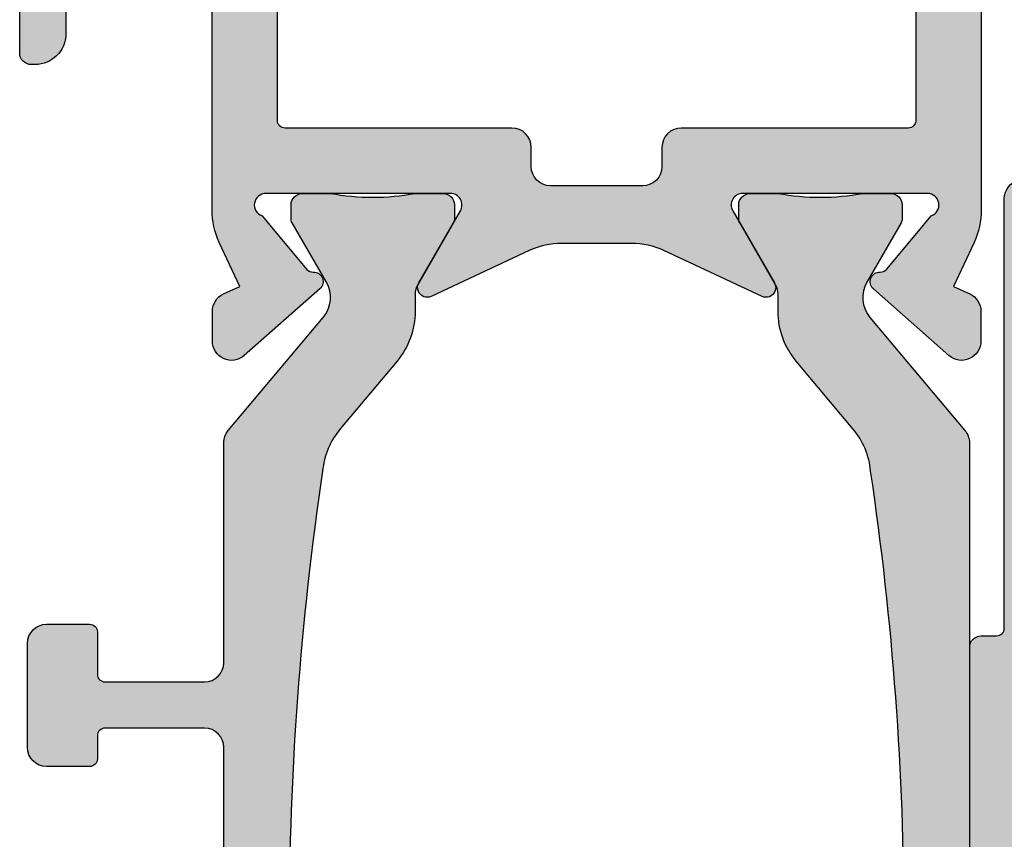
# Model space of a CAD drawing. Units: millimetres. Extents: x 0 to 8196, y -1106 to 841.
# Drawn here: x 217 to 243, y -828 to -807 of the extents above; entities that cross this region are included whole.
import ezdxf

# ---------------------------------------------------------------- set-up
doc = ezdxf.new("R2010")
doc.units = ezdxf.units.MM
doc.header["$LTSCALE"] = 5
for name, color, linetype in [('HS-0', 7, 'Continuous'), ('ISOSTEG', 150, 'Continuous'), ('KONTUR', 7, 'Continuous'), ('SOLID-ALU', 253, 'Continuous'), ('SOLID-ISO', 254, 'Continuous'), ('UMRISS025', 150, 'Continuous')]:
    doc.layers.add(name, color=color, linetype=linetype)

# ---------------------------------------------------------------- blocks, each defined once
blk = doc.blocks.new('821010')
at = {"layer": 'SOLID-ALU', "lineweight": -3}
h = blk.add_hatch(color=253, dxfattribs=at)
edge = h.paths.add_edge_path()
edge.add_line((6.634477700985085, -18.01854228570152), (7.466902802052799, -17.02649668093804))
edge.add_ellipse((7.620111690676717, -17.15505420287542), major_axis=(-0.2000000000001368, 0), ratio=1, start_angle=267.614729776872, end_angle=320.00000000000813, ccw=False)
edge.add_ellipse((7.638840148313846, -16.70544409970318), major_axis=(-0.2499999999998833, 0), ratio=1, start_angle=87.61472977688233, end_angle=228.5935435058405)
edge.add_line((7.804189245551695, -16.51793496381223), (5.839617431591475, -14.78553843628382))
edge.add_ellipse((5.508919237115532, -15.16055670806587), major_axis=(-0.5000000000000427, 0), ratio=1, start_angle=228.593543505831, end_angle=359.9999999999582)
edge.add_line((5.00891923711549, -15.1605567080655), (5.008919237115035, -15.93292125133872))
edge.add_ellipse((5.508919237115052, -15.93292125133908), major_axis=(-0.5000000000000169, 0), ratio=1, start_angle=-4.213598842002867e-11, end_angle=65.00000000001346)
edge.add_line((5.297610106244801, -16.38607514485748), (5.720716426301178, -16.58337286211334))
edge.add_line((5.720716426301178, -16.58337286211334), (5.187384425926891, -17.7271070278452))
edge.add_ellipse((7.00000000000021, -18.57234355132652), major_axis=(-1.999999999999986, 0), ratio=1, start_angle=335.0000000000021, end_angle=360)
edge.add_line((5.000000000000224, -18.57234355132654), (5.000000000000167, -21.3212462684799))
edge.add_line((5.000000000000167, -21.3212462684799), (5.000000000000109, -25.00000000000016))
edge.add_ellipse((4.500000000000109, -25.00000000000016), major_axis=(-0.5, 0), ratio=1, start_angle=90, end_angle=180, ccw=False)
edge.add_line((4.500000000000109, -25.50000000000016), (2.775843116742175, -25.50000000000016))
edge.add_line((2.775843116742175, -25.50000000000016), (1.200000000000154, -25.50000000000016))
edge.add_line((1.200000000000154, -25.50000000000016), (1.200000000000154, -23.14999999999991))
edge.add_ellipse((0.4000000000004272, -23.14999999999991), major_axis=(-0.7999999999997272, 0), ratio=1, start_angle=180, end_angle=270)
edge.add_line((0.4000000000004272, -22.35000000000018), (0.3000000000000633, -22.35000000000018))
edge.add_ellipse((0.3000000000000632, -22.65000000000014), major_axis=(-0.2999999999999545, 0), ratio=1, start_angle=270, end_angle=360)
edge.add_line((1.086575274200641e-13, -22.65000000000014), (1.082871845193489e-13, -24.3178761496602))
edge.add_line((1.082871845193489e-13, -24.3178761496602), (1.080913136775052e-13, -25.20000000000021))
edge.add_line((1.080913136775052e-13, -25.20000000000021), (0.3000000000000626, -25.50000000000016))
edge.add_line((0.3000000000000626, -25.50000000000016), (1.079691891447965e-13, -25.80000000000017))
edge.add_line((1.079580869145502e-13, -25.80000000000017), (1.078026556911026e-13, -26.50000000000073))
edge.add_line((1.078026556911026e-13, -26.50000000000073), (0.4310655238403947, -35.15889892569918))
edge.add_ellipse((0.6308181493531129, -35.14895465092541), major_axis=(-0.2000000000000013, 0), ratio=1, start_angle=2.850000000011731, end_angle=107.4933643938376)
edge.add_ellipse((0.3002334415555299, -34.10005034824161), major_axis=(-1.299766559419865, 0), ratio=1, start_angle=107.4933643938314, end_angle=180.0000003989956)
edge.add_line((1.600000000975392, -34.10005033919031), (1.59999999996176, -33.95448832775661))
edge.add_ellipse((1.399999999961785, -33.95448832914938), major_axis=(-0.1999999999999753, 0), ratio=1, start_angle=180.0000003989993, end_angle=214.9999999999997)
edge.add_line((1.563830408819562, -33.83977304187919), (1.483501013425318, -33.72505077596423))
edge.add_ellipse((1.319670604567528, -33.83976606323446), major_axis=(-0.2000000000000086, 0), ratio=1, start_angle=215.0000000000078, end_angle=272.7764267794595)
edge.add_ellipse((1.300281441025246, -33.43995448698114), major_axis=(-0.2002814461963328, 0), ratio=1, start_angle=-4.6020090849197004e-08, end_angle=92.77642677908631, ccw=False)
edge.add_line((1.099999994828913, -33.43995448682028), (1.099999999108541, -28.1103017842019))
edge.add_line((1.099999999108541, -28.1103017842019), (1.100000000000131, -26.99999999991996))
edge.add_ellipse((1.300000000080425, -27.00000000008053), major_axis=(-0.2000000000802942, 0), ratio=1, start_angle=269.9999999999959, end_angle=359.99999995400054, ccw=False)
edge.add_line((1.300000000080439, -26.80000000000023), (2.597160629657191, -26.80000000000023))
edge.add_line((2.597160629657191, -26.80000000000023), (4.500000000000108, -26.80000000000017))
edge.add_ellipse((4.500000000000108, -27.30000000000017), major_axis=(-0.5, 0), ratio=1, start_angle=180, end_angle=270, ccw=False)
edge.add_line((5.000000000000108, -27.30000000000017), (5.000000000000108, -27.70000000000021))
edge.add_ellipse((4.500000000000108, -27.70000000000021), major_axis=(-0.5, 0), ratio=1, start_angle=90, end_angle=180, ccw=False)
edge.add_line((4.500000000000108, -28.20000000000021), (3.800000000000177, -28.20000000000021))
edge.add_ellipse((3.800000000000191, -28.40000000000015), major_axis=(-0.199999999999946, 0), ratio=1, start_angle=270.0000000000041, end_angle=359.999999999996)
edge.add_line((3.600000000000245, -28.40000000000014), (3.600000000000074, -29.30382636177489))
edge.add_ellipse((3.80000000000008, -29.30382636177486), major_axis=(-0.200000000000006, 0), ratio=1, start_angle=8.142219984546603e-12, end_angle=26.00000000001752)
edge.add_line((3.620241190740268, -29.39150059113273), (4.94939702314968, -32.11667390037922))
edge.add_ellipse((4.500000000000107, -32.33585947377378), major_axis=(-0.4999999999999999, 0), ratio=1, start_angle=180.0000000000008, end_angle=206.0000000000029, ccw=False)
edge.add_line((5.000000000000107, -32.33585947377377), (5.000000000000107, -34.9202965174216))
edge.add_line((5.000000000000107, -34.9202965174216), (5.000000000000107, -35.41685153907445))
edge.add_ellipse((4.500000000000093, -35.41685153907442), major_axis=(-0.5000000000000133, 0), ratio=1, start_angle=104.5999999999965, end_angle=179.9999999999968, ccw=False)
edge.add_line((4.626034679121624, -35.90070612431543), (3.749586128351488, -36.12900387168064))
edge.add_ellipse((3.800000000000109, -36.32254570577702), major_axis=(-0.1999999999999781, 0), ratio=1, start_angle=284.600000000001, end_angle=360)
edge.add_line((3.600000000000129, -36.32254570577702), (3.600000000000129, -37.00000000000016))
edge.add_ellipse((4.100000000000129, -37.00000000000016), major_axis=(-0.5000000000000004, 0), ratio=1, start_angle=0, end_angle=90)
edge.add_line((4.100000000000129, -37.50000000000016), (5.023755404795445, -37.50000000000016))
edge.add_line((5.023755404795445, -37.50000000000016), (7.063748624044075, -37.50000000000016))
edge.add_line((7.063748624044075, -37.50000000000016), (37.80000000000018, -37.50000000000023))
edge.add_ellipse((37.80000000000019, -38.00000000000022), major_axis=(-0.4999999999999929, 0), ratio=1, start_angle=179.9999999999993, end_angle=270.0000000000008, ccw=False)
edge.add_line((38.30000000000018, -38.00000000000023), (38.30000000000017, -50.50000000000018))
edge.add_ellipse((38.80000000000017, -50.50000000000018), major_axis=(-0.5, 0), ratio=1, start_angle=0, end_angle=90)
edge.add_line((38.80000000000017, -51.00000000000018), (49.50000000000011, -51.00000000000018))
edge.add_ellipse((49.50000000000011, -50.50000000000018), major_axis=(-0.5, 0), ratio=1, start_angle=90, end_angle=180)
edge.add_line((50.00000000000011, -50.50000000000018), (50.00000000000023, -38.80000000000019))
edge.add_ellipse((49.8000000000003, -38.80000000000019), major_axis=(-0.1999999999999318, 0), ratio=1, start_angle=180, end_angle=270)
edge.add_line((49.8000000000003, -38.60000000000026), (48.20000000000017, -38.6000000000002))
edge.add_ellipse((48.20000000000017, -38.80000000000025), major_axis=(-0.2000000000000526, 0), ratio=1, start_angle=270.000000000002, end_angle=359.999999999998)
edge.add_line((48.00000000000012, -38.80000000000025), (48.00000000000001, -40.90000000000026))
edge.add_ellipse((47.80000000000007, -40.90000000000026), major_axis=(-0.1999999999999389, 0), ratio=1, start_angle=90, end_angle=180, ccw=False)
edge.add_line((47.80000000000007, -41.10000000000019), (44.70000000000005, -41.10000000000019))
edge.add_ellipse((44.70000000000004, -40.90000000000004), major_axis=(-0.2000000000001521, 0), ratio=1, start_angle=-1.9895196601282805e-12, end_angle=90.00000000000199, ccw=False)
edge.add_line((44.49999999999989, -40.90000000000003), (44.5, -38.80000000000013))
edge.add_ellipse((44.30000000000008, -38.80000000000011), major_axis=(-0.1999999999999176, 0), ratio=1, start_angle=179.999999999996, end_angle=270.0000000000041)
edge.add_line((44.30000000000007, -38.60000000000019), (42.70000002042025, -38.60000000000019))
edge.add_ellipse((42.70000002042026, -38.80000002042011), major_axis=(-0.200000020419921, 0), ratio=1, start_angle=270.0000000000041, end_angle=359.999999999996)
edge.add_line((42.50000000000034, -38.8000000204201), (42.50000000000011, -40.89999997958029))
edge.add_ellipse((42.29999997958031, -40.89999997958027), major_axis=(-0.2000000204198074, 0), ratio=1, start_angle=90.00000000000409, end_angle=179.999999999996, ccw=False)
edge.add_line((42.29999997958032, -41.10000000000008), (40.0999999960294, -41.10000000000019))
edge.add_ellipse((40.0999999960294, -40.90000000397066), major_axis=(-0.1999999960295327, 0), ratio=1, start_angle=0, end_angle=90, ccw=False)
edge.add_line((39.89999999999986, -40.90000000397066), (39.90000000000009, -30.10000000397076))
edge.add_ellipse((40.10000000397065, -30.10000000397076), major_axis=(-0.2000000039705583, 0), ratio=1, start_angle=270, end_angle=360, ccw=False)
edge.add_line((40.10000000397065, -29.90000000000021), (42.29999999999995, -29.90000000000015))
edge.add_ellipse((42.29999999999995, -30.10000000000009), major_axis=(-0.1999999999999389, 0), ratio=1, start_angle=180.000000000002, end_angle=269.99999999999795, ccw=False)
edge.add_line((42.49999999999989, -30.10000000000008), (42.50000000000011, -32.20000000000022))
edge.add_ellipse((42.70000000000014, -32.20000000000017), major_axis=(-0.2000000000000313, 0), ratio=1, start_angle=1.221332997681991e-11, end_angle=90.00000000000408)
edge.add_line((42.70000000000016, -32.4000000000002), (44.29999999999995, -32.4000000000002))
edge.add_ellipse((44.29999999999995, -32.20000000000027), major_axis=(-0.1999999999999389, 0), ratio=1, start_angle=90.00000000000203, end_angle=179.999999999998)
edge.add_line((44.49999999999989, -32.20000000000027), (44.50000000000011, -30.1000000000002))
edge.add_ellipse((44.70000000000017, -30.10000000000021), major_axis=(-0.2000000000000597, 0), ratio=1, start_angle=270.0000000000041, end_angle=359.9999999999959, ccw=False)
edge.add_line((44.70000000000016, -29.90000000000015), (47.79999999999995, -29.90000000000015))
edge.add_ellipse((47.79999999999995, -30.10000000000009), major_axis=(-0.1999999999999389, 0), ratio=1, start_angle=180.000000000002, end_angle=269.99999999999795, ccw=False)
edge.add_line((47.99999999999989, -30.10000000000008), (48.00000000000012, -32.20000000000022))
edge.add_ellipse((48.20000000000015, -32.20000000000018), major_axis=(-0.2000000000000313, 0), ratio=1, start_angle=1.221332997681991e-11, end_angle=90.00000000000408)
edge.add_line((48.20000000000017, -32.40000000000021), (49.79999999999996, -32.40000000000021))
edge.add_ellipse((49.80000000000007, -32.20000000000027), major_axis=(-0.1999999999999389, 0), ratio=1, start_angle=89.99999999996946, end_angle=179.999999999998)
edge.add_line((50.00000000000001, -32.20000000000028), (50.00000000000012, -20.50000000000017))
edge.add_ellipse((49.50000000000012, -20.50000000000017), major_axis=(-0.5, 0), ratio=1, start_angle=180, end_angle=270)
edge.add_line((49.50000000000012, -20.00000000000017), (48.09999999999992, -20.00000000000017))
edge.add_ellipse((48.09999999999991, -20.19999999999999), major_axis=(-0.1999999999998217, 0), ratio=1, start_angle=269.999999999998, end_angle=359.999999999999)
edge.add_line((47.90000000000009, -20.19999999999999), (47.90000000000009, -21.10000000000014))
edge.add_ellipse((48.10000000000014, -21.10000000000013), major_axis=(-0.2000000000000455, 0), ratio=1, start_angle=1.017777498068325e-12, end_angle=90.00000000000203)
edge.add_line((48.10000000000014, -21.30000000000018), (48.20000000000028, -21.30000000000018))
edge.add_ellipse((48.20000000000028, -21.50000000000034), major_axis=(-0.2000000000001592, 0), ratio=1, start_angle=179.9999999999838, end_angle=270, ccw=False)
edge.add_line((48.40000000000044, -21.5000000000004), (48.4000000000001, -22.50000000000034))
edge.add_ellipse((48.20000000000017, -22.50000000000028), major_axis=(-0.1999999999999318, 0), ratio=1, start_angle=90, end_angle=179.9999999999838, ccw=False)
edge.add_line((48.20000000000017, -22.70000000000022), (44.20000000000005, -22.70000000000022))
edge.add_ellipse((44.20000000000014, -22.90000000000036), major_axis=(-0.200000000000145, 0), ratio=1, start_angle=270.0000000000285, end_angle=360)
edge.add_line((44, -22.90000000000038), (44.00000000000011, -23.70000000000022))
edge.add_ellipse((44.20000000000017, -23.7000000000002), major_axis=(-0.2000000000000597, 0), ratio=1, start_angle=4.071109992273301e-12, end_angle=89.99999999999594)
edge.add_line((44.20000000000016, -23.90000000000026), (48.20000000000005, -23.9000000000002))
edge.add_ellipse((48.20000000000005, -24.10000000000026), major_axis=(-0.2000000000000526, 0), ratio=1, start_angle=180.000000000001, end_angle=269.99999999999795, ccw=False)
edge.add_line((48.4000000000001, -24.10000000000025), (48.4000000000001, -27.80000000000019))
edge.add_ellipse((47.90000000000009, -27.80000000000018), major_axis=(-0.5000000000000071, 0), ratio=1, start_angle=90, end_angle=179.9999999999996, ccw=False)
edge.add_line((47.90000000000009, -28.30000000000019), (39.60000000000014, -28.30000000000018))
edge.add_ellipse((39.60000000000013, -29.80000000000017), major_axis=(-1.499999999999993, 0), ratio=1, start_angle=269.9999999999997, end_angle=360)
edge.add_line((38.10000000000014, -29.80000000000018), (38.10000000000014, -35.00000000000023))
edge.add_ellipse((37.60000000000014, -35.00000000000023), major_axis=(-0.5, 0), ratio=1, start_angle=90, end_angle=180, ccw=False)
edge.add_line((37.60000000000014, -35.50000000000023), (25.50000000000011, -35.50000000000017))
edge.add_ellipse((25.50000000000011, -35.00000000000017), major_axis=(-0.5, 0), ratio=1, start_angle=0, end_angle=90, ccw=False)
edge.add_line((25.00000000000011, -35.00000000000017), (25.00000000000012, -20.4757246762702))
edge.add_line((25.00000000000012, -20.4757246762702), (25.00000000000012, -18.57234355132661))
edge.add_ellipse((23.00000000000012, -18.57234355132659), major_axis=(-2, 0), ratio=1, start_angle=179.9999999999996, end_angle=205.0000000000015)
edge.add_line((24.81261557407339, -17.72710702784515), (24.27928357369911, -16.58337286211338))
edge.add_line((24.27928357369911, -16.58337286211338), (24.70238989375548, -16.3860751448575))
edge.add_ellipse((24.49108076288521, -15.93292125133909), major_axis=(-0.5000000000000411, 0), ratio=1, start_angle=114.9999999999886, end_angle=180.0000000000442)
edge.add_line((24.99108076288525, -15.93292125133871), (24.9910807628848, -15.16055670806551))
edge.add_ellipse((24.49108076288476, -15.16055670806588), major_axis=(-0.5000000000000391, 0), ratio=1, start_angle=180.0000000000425, end_angle=311.4064564941698)
edge.add_line((24.16038256840881, -14.78553843628384), (22.19581075444864, -16.51793496381224))
edge.add_ellipse((22.36115985168649, -16.70544409970319), major_axis=(-0.2499999999998772, 0), ratio=1, start_angle=-48.59354350583987, end_angle=92.38527022311838)
edge.add_ellipse((22.37988830932358, -17.15505420287537), major_axis=(-0.2000000000000821, 0), ratio=1, start_angle=219.9999999999797, end_angle=272.3852702231164, ccw=False)
edge.add_line((22.53309719794748, -17.02649668093806), (23.32406377308098, -17.9691339384758))
edge.add_line((23.32406377308098, -17.9691339384758), (23.69999999998839, -18.41715728747914))
edge.add_ellipse((23.60000000000387, -18.69999999998024), major_axis=(-0.300000000019811, 0), ratio=1, start_angle=90.00000000000341, end_angle=250.5287793699824, ccw=False)
edge.add_line((23.60000000000389, -19.00000000000005), (18.7999999999999, -19.00000000000022))
edge.add_ellipse((18.79999999999989, -18.70000000000028), major_axis=(-0.2999999999999368, 0), ratio=1, start_angle=-29.9999999999809, end_angle=90.00000000000199, ccw=False)
edge.add_line((18.54019237886456, -18.5500000000004), (19.62272413359477, -16.67499999999949))
edge.add_ellipse((19.40621778264871, -16.54999999999962), major_axis=(-0.2499999999998937, 0), ratio=1, start_angle=150.000000000019, end_angle=203.9332228192761)
edge.add_ellipse((19.40621778264869, -16.54999999999966), major_axis=(-0.2499999999999364, 0), ratio=1, start_angle=203.9332228192834, end_angle=294.9999999999975)
edge.add_line((19.30056321721355, -16.32342305324055), (16.75033162646895, -17.51261557407354))
edge.add_ellipse((15.90509510298762, -15.70000000000021), major_axis=(-2, 0), ratio=1, start_angle=89.99999999999818, end_angle=114.9999999999977, ccw=False)
edge.add_line((15.90509510298756, -17.70000000000021), (14.09490489701278, -17.70000000000021))
edge.add_ellipse((14.09490489701272, -15.70000000000021), major_axis=(-2, 0), ratio=1, start_angle=65.00000000000239, end_angle=90.00000000000182, ccw=False)
edge.add_line((13.24966837353139, -17.51261557407354), (10.69943678278679, -16.32342305324055))
edge.add_ellipse((10.59378221735165, -16.54999999999966), major_axis=(-0.2499999999999368, 0), ratio=1, start_angle=245.0000000000025, end_angle=336.0667771807165)
edge.add_ellipse((10.59378221735162, -16.54999999999962), major_axis=(-0.2499999999998933, 0), ratio=1, start_angle=-23.93322281927628, end_angle=29.99999999998134)
edge.add_line((10.37727586640557, -16.67499999999949), (11.45980762113578, -18.5500000000004))
edge.add_ellipse((11.20000000000045, -18.70000000000028), major_axis=(-0.2999999999999364, 0), ratio=1, start_angle=89.99999999999801, end_angle=209.9999999999808, ccw=False)
edge.add_line((11.20000000000044, -19.00000000000022), (6.39999999999645, -19.00000000000005))
edge.add_ellipse((6.399999999996467, -18.69999999998024), major_axis=(-0.3000000000198106, 0), ratio=1, start_angle=-70.52877936998249, end_angle=89.99999999999687, ccw=False)
edge.add_line((6.300000000011946, -18.41715728747913), (6.634477700985085, -18.01854228570152))
edge = h.paths.add_edge_path(flags=16)
edge.add_line((40.40000000000009, -42.70000000000022), (47.90000000000009, -42.70000000000022))
edge.add_ellipse((47.90000000000009, -43.20000000000022), major_axis=(-0.5, 0), ratio=1, start_angle=179.9999999999993, end_angle=270, ccw=False)
edge.add_line((48.4000000000001, -43.20000000000022), (48.40000000000009, -48.90000000000016))
edge.add_ellipse((47.9000000000001, -48.90000000000016), major_axis=(-0.4999999999999929, 0), ratio=1, start_angle=89.99999999999841, end_angle=180, ccw=False)
edge.add_line((47.90000000000008, -49.40000000000015), (40.40000000000008, -49.40000000000021))
edge.add_ellipse((40.40000000000008, -48.90000000000022), major_axis=(-0.4999999999999929, 0), ratio=1, start_angle=-7.958078640513122e-13, end_angle=90.0000000000008, ccw=False)
edge.add_line((39.90000000000008, -48.90000000000021), (39.90000000000009, -43.20000000000022))
edge.add_ellipse((40.40000000000009, -43.20000000000022), major_axis=(-0.5, 0), ratio=1, start_angle=270, end_angle=360, ccw=False)
edge = h.paths.add_edge_path(flags=16)
edge.add_line((23.10000000000014, -20.70000000000021), (17.20000000000016, -20.70000000000021))
edge.add_ellipse((17.20000000000016, -20.20000000000021), major_axis=(-0.5, 0), ratio=1, start_angle=0, end_angle=90, ccw=False)
edge.add_line((16.70000000000016, -20.20000000000021), (16.70000000000016, -19.70000000000021))
edge.add_ellipse((16.20000000000016, -19.70000000000021), major_axis=(-0.5, 0), ratio=1, start_angle=180, end_angle=270)
edge.add_line((16.20000000000016, -19.20000000000021), (13.80000000000018, -19.20000000000021))
edge.add_ellipse((13.80000000000017, -19.7000000000002), major_axis=(-0.4999999999999929, 0), ratio=1, start_angle=269.9999999999992, end_angle=360)
edge.add_line((13.30000000000018, -19.70000000000021), (13.30000000000018, -20.20000000000021))
edge.add_ellipse((12.80000000000018, -20.20000000000021), major_axis=(-0.5, 0), ratio=1, start_angle=90, end_angle=180, ccw=False)
edge.add_line((12.80000000000018, -20.70000000000021), (6.900000000000202, -20.70000000000021))
edge.add_ellipse((6.900000000000209, -20.90000000000014), major_axis=(-0.1999999999999389, 0), ratio=1, start_angle=270.000000000002, end_angle=359.999999999998)
edge.add_line((6.70000000000027, -20.90000000000014), (6.700000000000153, -35.70000000000015))
edge.add_ellipse((6.900000000000198, -35.70000000000015), major_axis=(-0.2000000000000455, 0), ratio=1, start_angle=0, end_angle=90)
edge.add_line((6.900000000000198, -35.9000000000002), (23.10000000000013, -35.9000000000002))
edge.add_ellipse((23.10000000000015, -35.70000000000017), major_axis=(-0.2000000000000313, 0), ratio=1, start_angle=89.99999999999594, end_angle=180.0000000000041)
edge.add_line((23.30000000000018, -35.70000000000016), (23.30000000000018, -20.9000000000002))
edge.add_ellipse((23.10000000000016, -20.90000000000023), major_axis=(-0.2000000000000171, 0), ratio=1, start_angle=180.0000000000082, end_angle=270.0000000000081)
at = {"layer": 'SOLID-ISO', "lineweight": -3}
h = blk.add_hatch(color=254, dxfattribs=at)
edge = h.paths.add_edge_path()
edge.add_ellipse((87.15341797764054, -1.194805549212031e-12), major_axis=(-80.14803321991097, 0), ratio=1, start_angle=-8.449891655825127, end_angle=8.44989165579301, ccw=False)
edge.add_ellipse((9.867280390552512, 11.59714335282138), major_axis=(-1.999999999991913, 0), ratio=1, start_angle=319.99999999999676, end_angle=354.8317407971321, ccw=False)
edge.add_line((8.335191504320823, 12.88271857218935), (9.812473643967314, 14.64327486938812))
edge.add_ellipse((8.280384757729383, 15.9288500887613), major_axis=(-2.000000000000044, 0), ratio=1, start_angle=139.9999999999974, end_angle=180.0000000000003)
edge.add_line((10.28038475772943, 15.92885008876131), (10.28038475772943, 16.37320508075699))
edge.add_ellipse((10.78038475772923, 16.37320508075701), major_axis=(-0.499999999999801, 0), ratio=1, start_angle=330.0000000000047, end_angle=360, ccw=False)
edge.add_line((10.34737205583716, 16.62320508075688), (11.27858983848697, 18.23612159321813))
edge.add_ellipse((11.10538475773013, 18.33612159321812), major_axis=(-0.1999999999999532, 0), ratio=1, start_angle=149.9999999999942, end_angle=180.0000000000814)
edge.add_line((11.30538475773009, 18.33612159321841), (11.30538475772952, 18.70000000000057))
edge.add_ellipse((11.00538475772949, 18.70000000000011), major_axis=(-0.3000000000000238, 0), ratio=1, start_angle=180.0000000000889, end_angle=270.0000000000085)
edge.add_line((11.00538475772945, 19.00000000000013), (10.28038475773238, 19.00000000000001))
edge.add_ellipse((9.18038475772949, 24.99999999999842), major_axis=(-6.09999999999895, 0), ratio=1, start_angle=79.61114218450092, end_angle=100.38885781549902, ccw=False)
edge.add_line((8.080384757726597, 19.00000000000001), (7.355384757729161, 18.99999999999985))
edge.add_ellipse((7.355384757729194, 18.7), major_axis=(-0.2999999999998444, 0), ratio=1, start_angle=270.0000000000063, end_angle=359.9999999999125)
edge.add_line((7.055384757729349, 18.70000000000046), (7.055384757728723, 18.33612159321824))
edge.add_ellipse((7.255384757728808, 18.33612159321791), major_axis=(-0.2000000000000846, 0), ratio=1, start_angle=-9.567108481842259e-11, end_angle=29.9999999999959)
edge.add_line((7.082179676971839, 18.23612159321788), (7.973205080757003, 16.69282032302756))
edge.add_ellipse((7.280384757729447, 16.29282032302753), major_axis=(-0.8000000000000196, 0), ratio=1, start_angle=139.9999999999987, end_angle=210.0000000000017, ccw=False)
edge.add_line((7.893220312224633, 15.77859023527827), (5.422362536170002, 12.83393660387586))
edge.add_ellipse((5.80538475772945, 12.5125427990326), major_axis=(-0.4999999999999615, 0), ratio=1, start_angle=319.9999999999978, end_angle=359.9999999999978)
edge.add_line((5.305384757729488, 12.51254279903262), (5.305384757729402, 6.800000000000069))
edge.add_ellipse((4.805384757729406, 6.800000000000079), major_axis=(-0.4999999999999956, 0), ratio=1, start_angle=90.00000000000279, end_angle=179.999999999999, ccw=False)
edge.add_line((4.80538475772943, 6.300000000000083), (2.218782217352102, 6.29999999999997))
edge.add_ellipse((2.218782217352097, 6.499999999999954), major_axis=(-0.1999999999999842, 0), ratio=1, start_angle=-1.3073986337985843e-12, end_angle=90.00000000000131, ccw=False)
edge.add_line((2.018782217352113, 6.499999999999958), (2.018782217352085, 7.600000000000038))
edge.add_ellipse((1.818782217352039, 7.600000000000039), major_axis=(-0.2000000000000459, 0), ratio=1, start_angle=179.9999999999999, end_angle=269.9999999999999)
edge.add_line((1.81878221735204, 7.800000000000084), (0.7000000000001894, 7.800000000000084))
edge.add_ellipse((0.7000000000001894, 7.300000000000084), major_axis=(-0.5, 0), ratio=1, start_angle=270, end_angle=360)
edge.add_line((0.2000000000001892, 7.300000000000084), (0.2000000000001887, 4.599999999999981))
edge.add_ellipse((0.700000000000191, 4.599999999999984), major_axis=(-0.5000000000000023, 0), ratio=1, start_angle=3.053332494204976e-13, end_angle=89.9999999999997)
edge.add_line((0.7000000000001886, 4.099999999999981), (1.818782217352096, 4.099999999999967))
edge.add_ellipse((1.818782217352089, 4.299999999999962), major_axis=(-0.1999999999999948, 0), ratio=1, start_angle=90.00000000000199, end_angle=180.000000000002)
edge.add_line((2.018782217352084, 4.299999999999969), (2.018782217352084, 4.900000000000105))
edge.add_ellipse((2.21878221735213, 4.900000000000105), major_axis=(-0.2000000000000459, 0), ratio=1, start_angle=270, end_angle=360, ccw=False)
edge.add_line((2.21878221735213, 5.100000000000151), (4.805384757729401, 5.100000000000151))
edge.add_ellipse((4.805384757729398, 4.600000000000148), major_axis=(-0.5000000000000027, 0), ratio=1, start_angle=180.0000000000003, end_angle=269.99999999999966, ccw=False)
edge.add_line((5.305384757729401, 4.600000000000151), (5.305384757729513, -4.600000000000238))
edge.add_ellipse((4.80538475772952, -4.600000000000245), major_axis=(-0.4999999999999929, 0), ratio=1, start_angle=90.00000000000239, end_angle=180.0000000000008, ccw=False)
edge.add_line((4.805384757729541, -5.100000000000238), (2.218782217352042, -5.100000000000351))
edge.add_ellipse((2.218782217352036, -4.900000000000426), major_axis=(-0.1999999999999256, 0), ratio=1, start_angle=-1.8189894035458565e-12, end_angle=90.00000000000182, ccw=False)
edge.add_line((2.018782217352111, -4.90000000000042), (2.018782217352082, -4.300000000000056))
edge.add_ellipse((1.818782217352086, -4.300000000000049), major_axis=(-0.1999999999999966, 0), ratio=1, start_angle=179.999999999998, end_angle=269.9999999999977)
edge.add_line((1.818782217352094, -4.100000000000052), (0.7000000000001867, -4.100000000000066))
edge.add_ellipse((0.7000000000001867, -4.600000000000066), major_axis=(-0.5, 0), ratio=1, start_angle=270, end_angle=360)
edge.add_line((0.2000000000001866, -4.600000000000066), (0.200000000000186, -7.300000000000283))
edge.add_ellipse((0.7000000000001829, -7.300000000000286), major_axis=(-0.4999999999999969, 0), ratio=1, start_angle=-3.053332494204976e-13, end_angle=89.99999999999389)
edge.add_line((0.7000000000001291, -7.800000000000283), (1.818782217352121, -7.800000000000397))
edge.add_ellipse((1.818782217352146, -7.600000000000461), major_axis=(-0.1999999999999353, 0), ratio=1, start_angle=89.99999999999288, end_angle=179.9999999999988)
edge.add_line((2.018782217352082, -7.600000000000466), (2.018782217352082, -6.50000000000033))
edge.add_ellipse((2.218782217352127, -6.50000000000033), major_axis=(-0.2000000000000455, 0), ratio=1, start_angle=270, end_angle=360, ccw=False)
edge.add_line((2.218782217352127, -6.300000000000284), (4.805384757729398, -6.300000000000284))
edge.add_ellipse((4.8053847577294, -6.800000000000282), major_axis=(-0.4999999999999982, 0), ratio=1, start_angle=180.0000000000014, end_angle=270.0000000000002, ccw=False)
edge.add_line((5.305384757729398, -6.80000000000027), (5.305384757729511, -12.51254279903275))
edge.add_ellipse((5.805384757729746, -12.51254279903277), major_axis=(-0.5000000000002345, 0), ratio=1, start_angle=-1.984666121233234e-12, end_angle=39.99999999999584)
edge.add_line((5.422362536170054, -12.83393660387616), (7.893220312224541, -15.7785902352786))
edge.add_ellipse((7.280384757729307, -16.29282032302783), major_axis=(-0.8000000000000373, 0), ratio=1, start_angle=150.0000000000027, end_angle=219.9999999999974, ccw=False)
edge.add_line((7.973205080756911, -16.69282032302782), (7.082179676971859, -18.23612159321822))
edge.add_ellipse((7.255384757728714, -18.33612159321816), major_axis=(-0.199999999999942, 0), ratio=1, start_angle=330.0000000000099, end_angle=360)
edge.add_line((7.055384757728771, -18.3361215932185), (7.055384757729283, -18.70000000000057))
edge.add_ellipse((7.355384757729236, -18.70000000000015), major_axis=(-0.2999999999999527, 0), ratio=1, start_angle=8.142219984546603e-11, end_angle=89.99999999998953)
edge.add_line((7.355384757729181, -19.0000000000001), (8.080384757736509, -19.00000000000022))
edge.add_ellipse((9.18038475773485, -24.99999999999836), major_axis=(-6.099999999997864, 0), ratio=1, start_angle=259.6111421845544, end_angle=280.3888578154574, ccw=False)
edge.add_line((10.28038475773195, -18.99999999999999), (11.00538475772947, -19.00000000000011))
edge.add_ellipse((11.00538475772956, -18.70000000000027), major_axis=(-0.2999999999998337, 0), ratio=1, start_angle=89.99999999998239, end_angle=179.9999999998929)
edge.add_line((11.3053847577294, -18.70000000000083), (11.30538475773008, -18.33612159321844))
edge.add_ellipse((11.10538475773003, -18.33612159321806), major_axis=(-0.2000000000000526, 0), ratio=1, start_angle=179.999999999889, end_angle=209.9999999999978)
edge.add_line((11.27858983848696, -18.23612159321804), (10.3473720558371, -16.62320508075688))
edge.add_ellipse((10.78038475772938, -16.3732050807569), major_axis=(-0.5000000000000442, 0), ratio=1, start_angle=-5.6843418860808015e-12, end_angle=29.999999999994316, ccw=False)
edge.add_line((10.28038475772934, -16.37320508075685), (10.28038475772931, -15.92885008876127))
edge.add_ellipse((8.280384757729497, -15.92885008876135), major_axis=(-1.99999999999981, 0), ratio=1, start_angle=180.0000000000021, end_angle=220.0000000000013)
edge.add_line((9.812473643967278, -14.64327486938835), (8.335191504318685, -12.88271857218691))
edge.add_ellipse((9.867280390551606, -11.59714335281684), major_axis=(-1.999999999994206, 0), ratio=1, start_angle=5.168259201783485, end_angle=40.000000000026716, ccw=False)
h = blk.add_hatch(color=254, dxfattribs=at)
edge = h.paths.add_edge_path()
edge.add_ellipse((18.99461524227075, -18.70000000000022), major_axis=(-0.2999999999999545, 0), ratio=1, start_angle=7.597709023080048e-11, end_angle=90)
edge.add_line((18.99461524227075, -19.00000000000018), (19.71961524226759, -19.00000000000012))
edge.add_ellipse((20.81961524227069, -24.99999999999847), major_axis=(-6.099999999998936, 0), ratio=1, start_angle=259.611142184499, end_angle=280.38885781550096, ccw=False)
edge.add_line((21.91961524227378, -19.00000000000012), (22.64461524227119, -18.99999999999989))
edge.add_ellipse((22.64461524227107, -18.70000000000005), major_axis=(-0.2999999999998408, 0), ratio=1, start_angle=90.00000000002173, end_angle=179.9999999998915)
edge.add_line((22.94461524227091, -18.70000000000062), (22.9446152422716, -18.33612159321854))
edge.add_ellipse((22.74461524227149, -18.33612159321816), major_axis=(-0.2000000000001059, 0), ratio=1, start_angle=179.9999999998901, end_angle=209.9999999999945)
edge.add_line((22.91782032302848, -18.23612159321812), (22.02679491924329, -16.69282032302767))
edge.add_ellipse((22.71961524227084, -16.29282032302764), major_axis=(-0.8000000000000115, 0), ratio=1, start_angle=-40.00000000000108, end_angle=30.000000000001478, ccw=False)
edge.add_line((22.10677968777566, -15.7785902352784), (24.57763746383029, -12.83393660387595))
edge.add_ellipse((24.19461524227085, -12.51254279903269), major_axis=(-0.499999999999957, 0), ratio=1, start_angle=139.9999999999978, end_angle=180.0000000000045)
edge.add_line((24.6946152422708, -12.51254279903265), (24.6946152422707, 12.51254279903264))
edge.add_ellipse((24.19461524227052, 12.51254279903266), major_axis=(-0.5000000000001776, 0), ratio=1, start_angle=179.9999999999982, end_angle=219.9999999999931)
edge.add_line((24.57763746383018, 12.833936603876), (22.10677968777566, 15.77859023527856))
edge.add_ellipse((22.71961524227085, 16.29282032302775), major_axis=(-0.7999999999999814, 0), ratio=1, start_angle=-29.999999999996817, end_angle=39.99999999999778, ccw=False)
edge.add_line((22.02679491924329, 16.6928203230277), (22.91782032302837, 18.23612159321816))
edge.add_ellipse((22.74461524227161, 18.33612159321813), major_axis=(-0.1999999999998749, 0), ratio=1, start_angle=149.9999999999882, end_angle=180.0000000000631)
edge.add_line((22.94461524227149, 18.33612159321835), (22.94461524227092, 18.70000000000049))
edge.add_ellipse((22.64461524227097, 18.70000000000003), major_axis=(-0.2999999999999545, 0), ratio=1, start_angle=180.0000000000869, end_angle=269.9999999999891)
edge.add_line((22.64461524227102, 18.99999999999999), (21.91961524226372, 19.0000000000001))
edge.add_ellipse((20.81961524226541, 24.99999999999828), major_axis=(-6.099999999997903, 0), ratio=1, start_angle=79.61114218455481, end_angle=100.38885781545707, ccw=False)
edge.add_line((19.71961524226834, 18.99999999999987), (18.99461524227076, 18.99999999999999))
edge.add_ellipse((18.9946152422707, 18.70000000000009), major_axis=(-0.2999999999998977, 0), ratio=1, start_angle=269.9999999999891, end_angle=359.9999999998914)
edge.add_line((18.69461524227081, 18.70000000000066), (18.69461524227012, 18.33612159321824))
edge.add_ellipse((18.89461524227022, 18.33612159321785), major_axis=(-0.2000000000000988, 0), ratio=1, start_angle=-1.109377472894475e-10, end_angle=29.99999999999467)
edge.add_line((18.72141016151324, 18.23612159321782), (19.65262794416311, 16.6232050807569))
edge.add_ellipse((19.21961524227099, 16.37320508075691), major_axis=(-0.4999999999999113, 0), ratio=1, start_angle=180.0000000000008, end_angle=210.0000000000049, ccw=False)
edge.add_line((19.7196152422709, 16.37320508075692), (19.7196152422709, 15.92885008876118))
edge.add_ellipse((21.71961524227072, 15.92885008876119), major_axis=(-1.999999999999826, 0), ratio=1, start_angle=4.071109992273301e-13, end_angle=40.00000000000239)
edge.add_line((20.18752635603295, 14.64327486938816), (21.66480849569036, 12.88271857217637))
edge.add_ellipse((20.13271960945409, 11.59714335280464), major_axis=(-1.999999999997845, 0), ratio=1, start_angle=185.1682591981288, end_angle=220.0000000000016, ccw=False)
edge.add_ellipse((-57.15341797763212, 9.599230678712322e-13), major_axis=(-80.14803321990284, 0), ratio=1, start_angle=171.5501083440923, end_angle=188.4498916556936, ccw=False)
edge.add_ellipse((20.13271960944033, -11.59714335283025), major_axis=(-1.999999999991926, 0), ratio=1, start_angle=139.9999999999951, end_angle=174.8317407941274, ccw=False)
edge.add_line((21.66480849567199, -12.88271857219827), (20.18752635603295, -14.64327486938817))
edge.add_ellipse((21.71961524227087, -15.92885008876135), major_axis=(-2.000000000000038, 0), ratio=1, start_angle=319.9999999999974, end_angle=359.9999999999922)
edge.add_line((19.71961524227083, -15.92885008876107), (19.71961524227078, -16.3732050807571))
edge.add_ellipse((19.219615242271, -16.37320508075712), major_axis=(-0.4999999999997797, 0), ratio=1, start_angle=150.0000000000043, end_angle=180.0000000000032, ccw=False)
edge.add_line((19.65262794416304, -16.62320508075698), (18.72141016151323, -18.23612159321818))
edge.add_ellipse((18.8946152422701, -18.33612159321818), major_axis=(-0.1999999999999784, 0), ratio=1, start_angle=329.999999999996, end_angle=360)
edge.add_line((18.69461524227012, -18.33612159321849), (18.6946152422708, -18.70000000000062))
at = {"layer": 'ISOSTEG', "extrusion": (1.224646799147353e-16, 0, -1)}
for points in [[(-5.305384757729401, 4.600000000000151), (-5.305384757729513, -4.600000000000238, 0.4142135623730862), (-4.805384757729541, -5.100000000000238), (-2.218782217352042, -5.100000000000351, 0.4142135623731133), (-2.018782217352111, -4.90000000000042), (-2.018782217352082, -4.300000000000056, -0.4142135623730941), (-1.818782217352094, -4.100000000000052), (-0.7000000000001868, -4.100000000000066, -0.4142135623730951), (-0.2000000000001866, -4.600000000000066), (-0.200000000000186, -7.300000000000283, -0.4142135623730653), (-0.7000000000001291, -7.800000000000283), (-1.818782217352121, -7.800000000000397, -0.4142135623731252), (-2.018782217352082, -7.600000000000466), (-2.018782217352082, -6.50000000000033, 0.414213562373095), (-2.218782217352127, -6.300000000000284), (-4.805384757729398, -6.300000000000284, 0.4142135623730888), (-5.305384757729398, -6.80000000000027), (-5.305384757729511, -12.51254279903275, -0.1763269807084553), (-5.422362536170054, -12.83393660387616), (-7.893220312224541, -15.7785902352786, 0.3152987888789583), (-7.973205080756911, -16.69282032302782), (-7.082179676971859, -18.23612159321822, -0.1316524975877808), (-7.055384757728771, -18.3361215932185), (-7.055384757729283, -18.70000000000057, -0.4142135623726265), (-7.355384757729181, -19.0000000000001), (-8.080384757736509, -19.00000000000022, 0.09090909090893169), (-10.28038475773195, -18.99999999999999), (-11.00538475772947, -19.00000000000011, -0.4142135623726374), (-11.3053847577294, -18.70000000000083), (-11.30538475773008, -18.33612159321844, -0.1316524975878779), (-11.27858983848696, -18.23612159321804), (-10.3473720558371, -16.62320508075688, 0.1316524975873954), (-10.28038475772934, -16.37320508075685), (-10.28038475772931, -15.92885008876127, -0.1763269807084611), (-9.812473643967278, -14.64327486938835), (-8.335191504318685, -12.88271857218691, 0.1531632442943755), (-7.875411481429068, -11.77730508251495), (-7.875411481429068, -11.77730508251495, 0.07387315838433381), (-7.875411481435667, 11.77730508255698, 0.1531632442894286)], [(-22.12458851859174, 11.77730508237601, 0.0738731583842602), (-22.12458851854774, -11.7773050826703, 0.1531632442760175), (-21.66480849567199, -12.88271857219827), (-20.18752635603295, -14.64327486938817, -0.1763269807084417), (-19.71961524227083, -15.92885008876107), (-19.71961524227078, -16.3732050807571, 0.1316524975873915), (-19.65262794416304, -16.62320508075698), (-18.72141016151323, -18.23612159321818, -0.1316524975878016), (-18.69461524227012, -18.33612159321849), (-18.6946152422708, -18.70000000000062), (-18.6946152422708, -18.70000000000062, -0.4142135623727063), (-18.99461524227075, -19.00000000000018), (-19.71961524226759, -19.00000000000012, 0.09090909090936683), (-21.91961524227378, -19.00000000000012), (-22.64461524227119, -18.99999999999989, -0.4142135623724291), (-22.94461524227091, -18.70000000000062), (-22.9446152422716, -18.33612159321854, -0.1316524975878591), (-22.91782032302848, -18.23612159321812), (-22.02679491924329, -16.69282032302767, 0.315298788878996), (-22.10677968777566, -15.7785902352784), (-24.57763746383029, -12.83393660387595, -0.1763269807084955), (-24.6946152422708, -12.51254279903265), (-24.6946152422707, 12.51254279903264, -0.1763269807084425)]]:
    blk.add_lwpolyline(points, format="xyb", dxfattribs=at)
at = {"layer": 'KONTUR', "extrusion": (1.224646799147353e-16, 0, -1)}
for points in [[(-1.200000000000154, -25.50000000000016), (-1.200000000000154, -23.14999999999991, -0.4142135623730951), (-0.4000000000004272, -22.35000000000018), (-0.3000000000000633, -22.35000000000018, -0.4142135623730951), (-1.086575274200641e-13, -22.65000000000014), (-1.082871845193489e-13, -24.3178761496602)], [(-25.00000000000011, -35.00000000000017), (-25.00000000000012, -20.4757246762702), (-25.00000000000012, -18.57234355132661, -0.1095178116832499), (-24.81261557407339, -17.72710702784515), (-24.27928357369911, -16.58337286211338), (-24.70238989375548, -16.3860751448575, -0.291473419586351), (-24.99108076288525, -15.93292125133871), (-24.9910807628848, -15.16055670806551, -0.6457317388548837), (-24.16038256840881, -14.78553843628384), (-22.19581075444864, -16.51793496381224, -0.7065915215177591), (-22.37156455037376, -16.9552274903543, 0.2326395393567981), (-22.53309719794748, -17.02649668093806), (-23.32406377308098, -17.9691339384758), (-23.69999999998839, -18.41715728747914, 0.8430389971341319), (-23.60000000000389, -19.00000000000005), (-18.7999999999999, -19.00000000000022, 0.5773502691895275), (-18.54019237886456, -18.5500000000004), (-19.62272413359477, -16.67499999999949, -0.2397706162563524), (-19.63472250294382, -16.44858208835279, -0.4196774491129834), (-19.30056321721355, -16.32342305324055), (-16.75033162646895, -17.51261557407354, 0.1095178116832393), (-15.90509510298756, -17.70000000000021), (-14.09490489701278, -17.70000000000021, 0.1095178116832393), (-13.24966837353139, -17.51261557407354), (-10.69943678278679, -16.32342305324055, -0.4196774491129834), (-10.36527749705652, -16.44858208835279, -0.2397706162563524), (-10.37727586640557, -16.67499999999949), (-11.45980762113578, -18.5500000000004, 0.5773502691895275), (-11.20000000000044, -19.00000000000022), (-6.39999999999645, -19.00000000000005, 0.8430389971341319), (-6.300000000011946, -18.41715728747913), (-6.634477700985085, -18.01854228570152), (-6.634477700985085, -18.01854228570152), (-7.466902802052799, -17.02649668093804, 0.2326395393567981), (-7.628435449626577, -16.95522749035429, -0.7065915215177591), (-7.804189245551695, -16.51793496381223), (-5.839617431591475, -14.78553843628382, -0.6457317388548837), (-5.00891923711549, -15.1605567080655), (-5.008919237115035, -15.93292125133872, -0.291473419586351), (-5.297610106244801, -16.38607514485748), (-5.720716426301178, -16.58337286211334), (-5.187384425926891, -17.7271070278452, -0.1095178116832347), (-5.000000000000224, -18.57234355132654), (-5.000000000000167, -21.3212462684799), (-5.000000000000109, -25.00000000000016, 0.4142135623730951)]]:
    blk.add_lwpolyline(points, format="xyb", dxfattribs=at)
blk.add_lwpolyline([(-23.10000000000014, -20.70000000000021), (-17.20000000000016, -20.70000000000021, 0.4142135623730951), (-16.70000000000016, -20.20000000000021), (-16.70000000000016, -19.70000000000021, -0.4142135623730951), (-16.20000000000016, -19.20000000000021), (-13.80000000000018, -19.20000000000021, -0.4142135623731033), (-13.30000000000018, -19.70000000000021), (-13.30000000000018, -20.20000000000021, 0.4142135623730951), (-12.80000000000018, -20.70000000000021), (-6.900000000000202, -20.70000000000021, -0.4142135623730743), (-6.70000000000027, -20.90000000000014), (-6.700000000000153, -35.70000000000015, -0.4142135623730949), (-6.900000000000198, -35.9000000000002), (-23.10000000000013, -35.9000000000002, -0.4142135623731366), (-23.30000000000018, -35.70000000000016), (-23.30000000000018, -20.9000000000002, -0.414213562373095), (-23.10000000000014, -20.70000000000021)], format="xyb", close=True, dxfattribs=at)
blk = doc.blocks.new('910157')
at = {"layer": 'SOLID-ISO'}
h = blk.add_hatch(color=256, dxfattribs=at)
edge = h.paths.add_edge_path()
edge.add_arc((-17.98791176320903, 2.50538475772747), 0.4999999999999987, 193.0000000000006, 270.0000000000004, ccw=False)
edge.add_line((-18.47509679560165, 2.392909230555532), (-19.59884432590691, 7.260394546858844))
edge.add_arc((-19.40397031294987, 7.305384757727625), 0.1999999999999986, 90, 193.0000000000023, ccw=False)
edge.add_line((-19.40397031294987, 7.505384757727624), (-18.10187886527324, 7.505384757727622))
edge.add_arc((-18.10187886527324, 7.805384757727627), 0.3000000000000043, 270.0000000000013, 360.0000000000007)
edge.add_line((-17.80187886527324, 7.80538475772763), (-17.80187886527324, 8.305384757727648))
edge.add_arc((-18.10187886527324, 8.305384757727623), 0.2999999999999972, 4.749628324318897e-12, 90)
edge.add_line((-18.10187886527324, 8.60538475772762), (-19.00187886527318, 8.605384757727572))
edge.add_arc((-19.00187886527324, 9.605384757727574), 1.000000000000002, 180, 270.00000000000324, ccw=False)
edge.add_line((-20.00187886527324, 9.605384757727574), (-20.00187886527323, 22.80612893062682))
edge.add_arc((-20.2018788652735, 22.80612893062682), 0.2000000000002764, 1.017777498066919e-12, 89.99999999999899)
edge.add_line((-20.2018788652735, 23.00612893062709), (-21.40187886527309, 23.00612893062698))
edge.add_arc((-21.40187886527309, 23.20612893062691), 0.1999999999999318, 180.0000000002687, 270, ccw=False)
edge.add_line((-21.60187886527302, 23.20612893062597), (-21.60187886527359, 23.30612893062841))
edge.add_arc((-21.80187886527341, 23.30612893062727), 0.1999999999998181, 3.256887993821603e-10, 90)
edge.add_line((-21.80187886527341, 23.5061289306271), (-22.10187886527313, 23.50612893062709))
edge.add_arc((-22.10187886527313, 23.00612893062709), 0.5000000000000036, 89.99999999999959, 179.9999999999996)
edge.add_line((-22.60187886527314, 23.00612893062709), (-22.60187886527314, 22.00612893062709))
edge.add_arc((-22.40187886527332, 22.00612893062709), 0.1999999999998181, 180, 269.9999999999817)
edge.add_line((-22.40187886527338, 21.80612893062727), (-21.70187886527334, 21.80612893062705))
edge.add_arc((-21.70187886527349, 21.30612893062705), 0.4999999999999929, -2.3874235921539366e-12, 89.9999999999821, ccw=False)
edge.add_line((-21.2018788652735, 21.30612893062703), (-21.20187886527351, 20.90612893062694))
edge.add_arc((-21.70187886527351, 20.90612893062695), 0.4999999999999964, 269.9999999999996, 359.9999999999988, ccw=False)
edge.add_line((-21.70187886527351, 20.40612893062696), (-22.4018788652733, 20.40612893062707))
edge.add_arc((-22.40187886527331, 20.20612893062692), 0.2000000000001521, 89.99999999999795, 180.0000000000163)
edge.add_line((-22.60187886527346, 20.20612893062686), (-22.60187886527314, 19.40612893062688))
edge.add_arc((-22.40187886527333, 19.40612893062694), 0.1999999999998039, 180.0000000000183, 237.9100487437135)
edge.add_arc((-24.10187886527348, 16.69504058828208), 2.999999999999999, 1.1368683772161603e-13, 57.91004874371441, ccw=False)
edge.add_line((-21.10187886527348, 16.69504058828208), (-21.10187886527348, 8.880799761496588))
edge.add_line((-21.10187886527348, 8.880799761496588), (-19.35007630393638, 1.292909230555631))
edge.add_arc((-18.86289127154375, 1.405384757727572), 0.5000000000000113, 193.0000000000006, 269.9999999999996)
edge.add_line((-18.86289127154375, 0.9053847577275602), (-7.700061648950708, 0.9053847577275169))
edge.add_arc((-7.700061648950707, 0.7053847577275151), 0.2000000000000018, 3.979039320256561e-13, 90.00000000000028, ccw=False)
edge.add_line((-7.500061648950705, 0.7053847577275167), (-7.500061648950705, 0.3053847577277038))
edge.add_arc((-7.200061648950707, 0.3053847577276521), 0.299999999999998, 179.9999999999901, 269.9999999999998)
edge.add_line((-7.200061648950708, 0.00538475772765401), (7.199938351049269, 0.005384757727653344))
edge.add_arc((7.199938351049278, 0.3053847577276559), 0.3000000000000026, 269.9999999999983, 359.9999999999994)
edge.add_line((7.499938351049281, 0.305384757727653), (7.499938351049281, 0.7053847577274936))
edge.add_arc((7.699938351049013, 0.7053847577278298), 0.1999999999997328, 90.00000000008959, 180.0000000000963, ccw=False)
edge.add_line((7.699938351048701, 0.9053847577275627), (18.86276797364175, 0.9053847577275622))
edge.add_arc((18.86276797364174, 1.405384757727552), 0.4999999999999902, 270.0000000000008, 347.0000000000009)
edge.add_line((19.34995300603435, 1.29290923055563), (21.10175556737147, 8.880799761496588))
edge.add_line((21.10175556737147, 8.880799761496588), (21.10175556737147, 16.69504058828208))
edge.add_arc((24.10175556737146, 16.69504058828208), 2.999999999999986, 122.08995125628519, 180, ccw=False)
edge.add_arc((22.40175556737132, 19.40612893062695), 0.1999999999998095, 302.0899512562891, 359.9999999999807)
edge.add_line((22.60175556737113, 19.40612893062688), (22.60175556737147, 20.20612893062686))
edge.add_arc((22.40175556737132, 20.20612893062692), 0.2000000000001521, 359.9999999999837, 450.000000000002)
edge.add_line((22.40175556737131, 20.40612893062707), (21.70175556737152, 20.40612893062696))
edge.add_arc((21.70175556737152, 20.90612893062697), 0.5000000000000036, 180.0000000000036, 269.9999999999996, ccw=False)
edge.add_line((21.20175556737152, 20.90612893062693), (21.20175556737149, 21.30612893062703))
edge.add_arc((21.70175556737149, 21.30612893062705), 0.4999999999999964, 90.0000000000191, 180.000000000002, ccw=False)
edge.add_line((21.70175556737132, 21.80612893062705), (22.40175556737137, 21.80612893062727))
edge.add_arc((22.40175556737131, 22.0061289306271), 0.1999999999998217, 270.0000000000173, 359.999999999999)
edge.add_line((22.60175556737113, 22.00612893062709), (22.60175556737113, 23.00612893062709))
edge.add_arc((22.10175556737113, 23.0061289306271), 0.4999999999999964, 359.9999999999996, 450.0000000000005)
edge.add_line((22.10175556737113, 23.5061289306271), (21.8017555673714, 23.50612893062709))
edge.add_arc((21.8017555673714, 23.30612893062728), 0.1999999999998145, 90, 179.9999999996753)
edge.add_line((21.60175556737159, 23.30612893062841), (21.60175556737101, 23.20612893062597))
edge.add_arc((21.40175556737108, 23.20612893062691), 0.1999999999999318, 270, 359.9999999997313, ccw=False)
edge.add_line((21.40175556737108, 23.00612893062698), (20.20175556737149, 23.00612893062709))
edge.add_arc((20.2017555673715, 22.80612893062682), 0.2000000000002764, 90.00000000000101, 179.999999999999)
edge.add_line((20.00175556737122, 22.80612893062682), (20.00175556737122, 9.605384757727574))
edge.add_arc((19.00175556737122, 9.605384757727567), 0.9999999999999964, -90.00000000000182, 3.979039320256561e-13, ccw=False)
edge.add_line((19.00175556737119, 8.60538475772757), (18.10175556737167, 8.60538475772762))
edge.add_arc((18.10175556737168, 8.30538475772763), 0.2999999999999901, 90.00000000000136, 179.9999999999966)
edge.add_line((17.80175556737169, 8.305384757727648), (17.80175556737169, 7.805384757727628))
edge.add_arc((18.10175556737168, 7.805384757727618), 0.2999999999999936, 179.999999999998, 269.999999999998)
edge.add_line((18.10175556737167, 7.505384757727624), (19.40384701504786, 7.50538475772762))
edge.add_arc((19.40384701504787, 7.305384757727618), 0.2000000000000028, -12.999999999999773, 90.00000000000313, ccw=False)
edge.add_line((19.59872102800492, 7.260394546858844), (18.47497349769964, 2.392909230555531))
edge.add_arc((17.98778846530702, 2.505384757727465), 0.4999999999999962, 270.00000000000125, 346.99999999999966, ccw=False)
edge.add_line((17.98778846530703, 2.005384757727469), (7.999938351049224, 2.005384757727471))
edge.add_arc((7.999938351049224, 2.505384757727471), 0.5, 180.0000000000081, 270, ccw=False)
edge.add_line((7.499938351049224, 2.5053847577274), (7.499938351049195, 3.305384757727426))
edge.add_arc((7.299938351049186, 3.305384757727389), 0.2000000000000091, 1.043221935519986e-11, 90.0000000000023)
edge.add_line((7.299938351049178, 3.505384757727398), (6.814151913422506, 3.505384757727443))
edge.add_arc((6.814151913422418, 2.50538475772745), 0.9999999999999925, 89.99999999999491, 134.9999999999845)
edge.add_line((6.107045132236067, 3.212491538914184), (5.899938351049087, 3.005384757727215))
edge.add_line((5.899938351049087, 3.005384757727215), (5.899938351049201, 2.505384757727301))
edge.add_line((5.899938351049201, 2.505384757727301), (6.399938351049315, 2.505384757727301))
edge.add_line((6.399938351049315, 2.505384757727301), (6.399938351049371, 1.399999999999737))
edge.add_arc((6.099938351049373, 1.399999999999736), 0.299999999999998, -100.8720599426697, 2.8421709430404007e-13, ccw=False)
edge.add_line((6.043353379361349, 1.105384757727609), (-6.043476677262895, 1.105384757727608))
edge.add_arc((-6.100061648950917, 1.399999999999737), 0.2999999999999998, 179.999999999994, 280.87205994266924, ccw=False)
edge.add_line((-6.400061648950917, 1.399999999999769), (-6.400061648950754, 2.505384757727301))
edge.add_line((-6.400061648950754, 2.505384757727301), (-5.900061648950754, 2.505384757727301))
edge.add_line((-5.900061648950754, 2.505384757727301), (-5.90006164895081, 3.005384757727215))
edge.add_line((-5.90006164895081, 3.005384757727215), (-6.107168430137364, 3.212491538913989))
edge.add_arc((-6.814275211323918, 2.505384757727431), 1.000000000000012, 45.00000000000016, 89.99999999999994)
edge.add_line((-6.814275211323917, 3.505384757727443), (-7.300061648950788, 3.505384757727398))
edge.add_arc((-7.300061648950789, 3.305384757727396), 0.200000000000002, 89.99999999999974, 180.0000000000036)
edge.add_line((-7.500061648950791, 3.305384757727383), (-7.500061648950776, 2.505384757727478))
edge.add_arc((-8.000061648950776, 2.50538475772747), 0.5, -90, 9.094947017729282e-13, ccw=False)
edge.add_line((-8.000061648950776, 2.00538475772747), (-17.98791176320903, 2.005384757727471))
at = {"layer": 'UMRISS025'}
blk.add_lwpolyline([(-19.35007630393638, 1.292909230555631, 0.3492156334215407), (-18.86289127154375, 0.9053847577275622), (-7.700061648950708, 0.9053847577275169, -0.4142135623730946), (-7.500061648950705, 0.7053847577275167), (-7.500061648950705, 0.3053847577277038, 0.4142135623731449), (-7.200061648950708, 0.005384757727653344), (7.199938351049269, 0.005384757727653344, 0.4142135623730989), (7.499938351049281, 0.3053847577276532), (7.499938351049281, 0.7053847577274936, -0.4142135623731285), (7.699938351048701, 0.9053847577275622), (18.86276797364175, 0.9053847577275622, 0.3492156334215407), (19.34995300603435, 1.29290923055563)], format="xyb", dxfattribs=at)
blk = doc.blocks.new('A$C8884e11e')
at = {"lineweight": -3, "xscale": -1}
for name, p, rotation in [('821010', (-58.72799378977794, -39.73297566660932), 180), ('910157', (-34.0333785475072, -39.73297566660932), 270)]:
    blk.add_blockref(name, p, dxfattribs=dict(at, rotation=rotation))

msp = doc.modelspace()

# ---------------------------------------------------------------- block references
at = {"layer": 'HS-0', "lineweight": -3}
msp.add_blockref('A$C8884e11e', (275.7779100726812, -790.2978498066977), dxfattribs=at)

doc.saveas('drawing.dxf')
